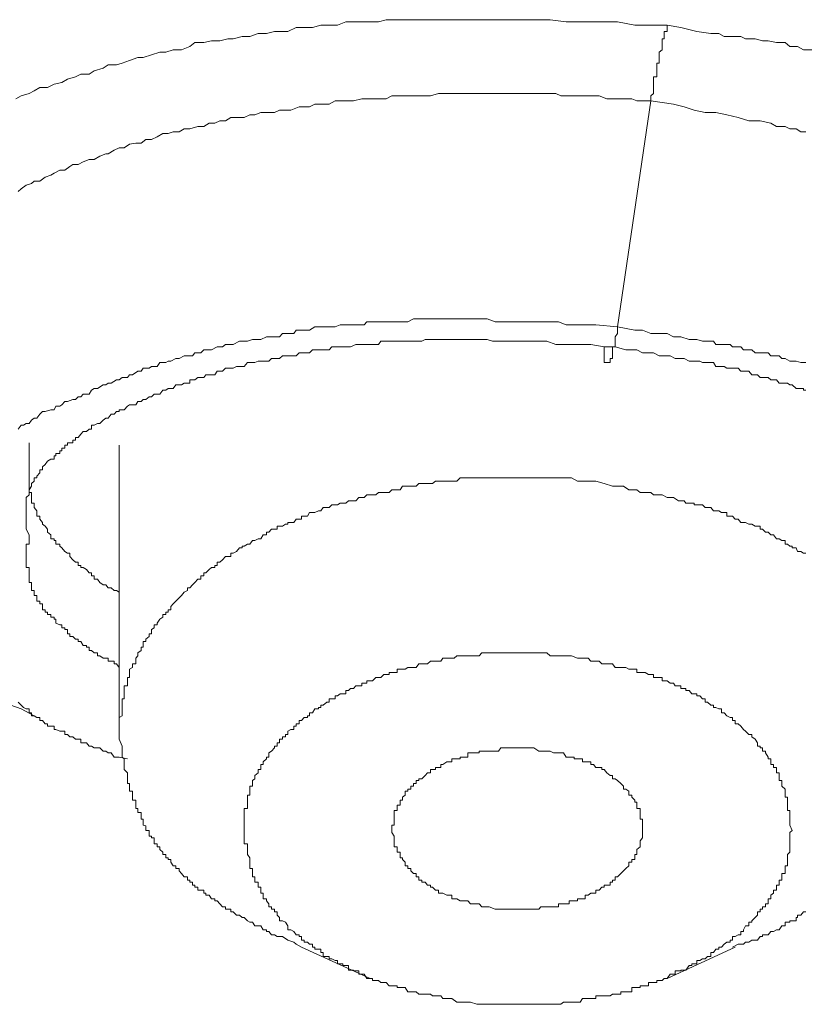
# Model space of a CAD drawing. Units: inches. Extents: x 149.1 to 232.2, y -281.8 to -222.5.
# Drawn here: x 162.8 to 163.5, y -264.7 to -263.9 of the extents above; entities that cross this region are included whole.
import ezdxf

# ---------------------------------------------------------------- set-up
doc = ezdxf.new("R2010")
doc.units = ezdxf.units.IN
doc.header["$MEASUREMENT"] = 0
doc.layers.add('图层 1', color=7, linetype='Continuous')

msp = doc.modelspace()

# ---------------------------------------------------------------- linework, layer by layer
at = {"layer": '图层 1', "lineweight": 9}
for points in [[(162.81762, -263.98561), (162.8221, -263.9832), (162.82865, -263.98113), (162.83278, -263.97906), (162.83761, -263.97631), (162.84381, -263.97631), (162.84932, -263.97355), (162.85586, -263.97217), (162.86034, -263.96942), (162.86689, -263.96735), (162.87137, -263.96528), (162.87826, -263.96528), (162.88239, -263.96253), (162.88997, -263.96012), (162.89411, -263.95736), (162.901, -263.95736), (162.90547, -263.95598), (162.91168, -263.95391), (162.91857, -263.9515), (162.92304, -263.9515), (162.92993, -263.94909), (162.93682, -263.94702), (162.94165, -263.94702), (162.94785, -263.94496), (162.95474, -263.94496), (162.96163, -263.9422), (162.96576, -263.9391), (162.973, -263.9391), (162.97954, -263.93772), (162.98643, -263.93772), (162.99298, -263.936), (162.99746, -263.936), (163.00469, -263.93393), (163.01124, -263.93393), (163.01813, -263.93152), (163.02502, -263.93152), (163.03156, -263.9298), (163.03811, -263.9298), (163.04259, -263.9298), (163.04948, -263.9267), (163.05602, -263.9267), (163.06291, -263.9267), (163.06981, -263.92463), (163.0767, -263.92463), (163.08359, -263.92463), (163.09048, -263.92187), (163.09668, -263.92187), (163.10357, -263.92187), (163.11046, -263.92187), (163.11735, -263.92187), (163.12389, -263.92015), (163.13044, -263.92015), (163.13733, -263.92015), (163.14422, -263.92015), (163.15076, -263.92015), (163.158, -263.92015), (163.16455, -263.92015), (163.17075, -263.92015), (163.17798, -263.92015), (163.18487, -263.92015), (163.19142, -263.92015), (163.19865, -263.92015), (163.20485, -263.92015), (163.21174, -263.92015), (163.21863, -263.92015), (163.22552, -263.92015), (163.23241, -263.92015), (163.23861, -263.92015), (163.24585, -263.92015), (163.25929, -263.92015), (163.27272, -263.92187), (163.28616, -263.92187), (163.29994, -263.92187), (163.3151, -263.92187), (163.32922, -263.92463), (163.35609, -263.92463)], [(163.35609, -263.92463), (163.35609, -263.9267), (163.35609, -263.9298), (163.35368, -263.9298), (163.35368, -263.93152), (163.35368, -263.93393), (163.35368, -263.936), (163.35196, -263.936), (163.35196, -263.93772), (163.35196, -263.9391), (163.35196, -263.9422), (163.35196, -263.94496), (163.34955, -263.94702), (163.34955, -263.94909), (163.34955, -263.9515), (163.34955, -263.95391), (163.34955, -263.95598), (163.34748, -263.95598), (163.34748, -263.95736), (163.34748, -263.96012), (163.34748, -263.96253), (163.34748, -263.96528), (163.34748, -263.96735), (163.34472, -263.96735), (163.34472, -263.96942), (163.34472, -263.97217), (163.34472, -263.97355), (163.34472, -263.97631), (163.34472, -263.97906), (163.34472, -263.98113), (163.34266, -263.9832), (163.34266, -263.98561), (163.34266, -263.98733)], [(163.35609, -263.92463), (163.36746, -263.9267), (163.38055, -263.9298), (163.39227, -263.93152), (163.39881, -263.93152), (163.40329, -263.93393), (163.41018, -263.93393), (163.41707, -263.93393), (163.42086, -263.936), (163.42878, -263.936), (163.43499, -263.93772), (163.43946, -263.93772), (163.44635, -263.9391), (163.45359, -263.9391), (163.45738, -263.9422), (163.46392, -263.9422), (163.46875, -263.94496), (163.47564, -263.94496)], [(162.81969, -264.06209), (162.8221, -264.06002), (162.82624, -264.05692), (162.83072, -264.05554), (162.83278, -264.05348), (162.83761, -264.05348), (162.84208, -264.05038), (162.84656, -264.04865), (162.84932, -264.04693), (162.85414, -264.04452), (162.85828, -264.04452), (162.86241, -264.04142), (162.86482, -264.0397), (162.8693, -264.0397), (162.87343, -264.03763), (162.87826, -264.03556), (162.88239, -264.03556), (162.88722, -264.03281), (162.89204, -264.03108), (162.89411, -264.03108), (162.89893, -264.02798), (162.90306, -264.02592), (162.9072, -264.02592), (162.91168, -264.02316), (162.91684, -264.02213), (162.92132, -264.02213), (162.92511, -264.01903), (162.92993, -264.01903), (162.93441, -264.01696), (162.93924, -264.0142), (162.94371, -264.0142), (162.94785, -264.01283), (162.95267, -264.01283), (162.95681, -264.01041), (162.96163, -264.01041), (162.96817, -264.00835), (162.973, -264.00835), (162.97748, -264.00559), (162.9823, -264.00559), (162.98643, -264.00387), (162.99091, -264.00387), (162.99539, -264.00111), (163.00263, -264.00111), (163.00642, -264.00111), (163.01124, -263.9987), (163.01537, -263.9987), (163.0202, -263.99698), (163.02674, -263.99698), (163.03156, -263.99698), (163.0357, -263.99491), (163.04052, -263.99491), (163.045, -263.99491), (163.05189, -263.99215), (163.05602, -263.99215), (163.0605, -263.99215), (163.06498, -263.99009), (163.07187, -263.99009), (163.0767, -263.99009), (163.08152, -263.98733), (163.08806, -263.98733), (163.09254, -263.98733), (163.09668, -263.98733), (163.10357, -263.98561), (163.1077, -263.98561), (163.11252, -263.98561), (163.11941, -263.98561), (163.12389, -263.98561), (163.12837, -263.9832), (163.13526, -263.9832), (163.1394, -263.9832), (163.14422, -263.9832), (163.15076, -263.9832), (163.15593, -263.9832), (163.16041, -263.9832), (163.16696, -263.98113), (163.17075, -263.98113), (163.17798, -263.98113), (163.18212, -263.98113), (163.18659, -263.98113), (163.19348, -263.98113), (163.19865, -263.98113), (163.20279, -263.98113), (163.20899, -263.98113), (163.21381, -263.98113), (163.2207, -263.98113), (163.22552, -263.98113), (163.22966, -263.98113), (163.23655, -263.98113), (163.24172, -263.98113), (163.24585, -263.98113), (163.25171, -263.98113), (163.25653, -263.98113), (163.26411, -263.98113), (163.26824, -263.9832), (163.27272, -263.9832), (163.27927, -263.9832), (163.28409, -263.9832), (163.28822, -263.9832), (163.29511, -263.9832), (163.29994, -263.9832), (163.30614, -263.98561), (163.31096, -263.98561), (163.3151, -263.98561), (163.32199, -263.98561), (163.32681, -263.98561), (163.33094, -263.98733), (163.33783, -263.98733), (163.34266, -263.98733)], [(163.34266, -263.98733), (163.3151, -264.17406)], [(163.34266, -263.98733), (163.36126, -263.99009), (163.37022, -263.99215), (163.37849, -263.99491), (163.38744, -263.99698), (163.3964, -263.99698), (163.40536, -263.9987), (163.41466, -264.00111), (163.42362, -264.00387), (163.43292, -264.00387), (163.44188, -264.00559), (163.44635, -264.00835), (163.44877, -264.00835), (163.45359, -264.00835), (163.45738, -264.01041), (163.46255, -264.01041), (163.46668, -264.01283), (163.47081, -264.01283)], [(163.3151, -264.17406), (163.29718, -264.17233), (163.28202, -264.17233), (163.27272, -264.17233), (163.26618, -264.16992), (163.25653, -264.16992), (163.24757, -264.16992), (163.24172, -264.16992), (163.23241, -264.16992), (163.22346, -264.16992), (163.21381, -264.16992), (163.20726, -264.16751), (163.20279, -264.16751), (163.19865, -264.16751), (163.19348, -264.16751), (163.18901, -264.16751), (163.18659, -264.16751), (163.18212, -264.16751), (163.17798, -264.16751), (163.17385, -264.16751), (163.16902, -264.16751), (163.16696, -264.16751), (163.16213, -264.16751), (163.158, -264.16751), (163.15318, -264.16751), (163.1487, -264.16751), (163.14629, -264.16751), (163.14181, -264.16992), (163.13733, -264.16992), (163.13285, -264.16992), (163.12837, -264.16992), (163.1263, -264.16992), (163.12183, -264.16992), (163.11735, -264.16992), (163.11252, -264.16992), (163.1077, -264.16992), (163.10563, -264.17233), (163.10116, -264.17233), (163.09668, -264.17233), (163.09254, -264.17233), (163.09048, -264.17233), (163.08565, -264.17233), (163.08152, -264.17406), (163.0767, -264.17406), (163.07463, -264.17406), (163.06981, -264.17406), (163.06498, -264.17406), (163.0605, -264.17681), (163.05878, -264.17681), (163.05396, -264.17681), (163.04948, -264.17681), (163.04741, -264.17957), (163.04259, -264.17957), (163.03811, -264.17957), (163.0357, -264.18232), (163.03156, -264.18232), (163.02674, -264.18232), (163.02502, -264.18232), (163.0202, -264.18439), (163.01537, -264.18439), (163.01331, -264.18439), (163.00917, -264.18577), (163.00642, -264.18577), (163.00263, -264.18577), (162.99746, -264.18853), (162.99539, -264.18853), (162.99091, -264.18853), (162.9885, -264.19059), (162.98402, -264.19059), (162.97954, -264.193), (162.97748, -264.193), (162.973, -264.193), (162.97059, -264.19542), (162.96576, -264.19542), (162.9637, -264.19783), (162.95956, -264.19783), (162.95681, -264.19783), (162.95267, -264.20024), (162.94992, -264.20024), (162.94578, -264.20231), (162.94371, -264.20231), (162.94165, -264.20334), (162.93682, -264.20334), (162.93441, -264.20678), (162.92993, -264.20678), (162.92787, -264.20816), (162.92304, -264.20816), (162.92132, -264.21057), (162.91857, -264.21057), (162.91409, -264.21367), (162.91168, -264.21367), (162.90995, -264.21574), (162.90547, -264.21574), (162.90306, -264.21781), (162.901, -264.21781), (162.89652, -264.22056), (162.89411, -264.22056), (162.89204, -264.22194), (162.88997, -264.22194), (162.88515, -264.22504), (162.88239, -264.22504), (162.88032, -264.22642), (162.87826, -264.22952), (162.87343, -264.22952), (162.87137, -264.23193), (162.8693, -264.23193), (162.86689, -264.234), (162.86482, -264.234), (162.86034, -264.23572), (162.85828, -264.23572), (162.85586, -264.23848), (162.85414, -264.23951), (162.8507, -264.23951), (162.84932, -264.24261), (162.84656, -264.24261), (162.84208, -264.24399), (162.83967, -264.24399), (162.83761, -264.24606), (162.83519, -264.2495), (162.83278, -264.2495), (162.83072, -264.25123), (162.82865, -264.25398), (162.82624, -264.25398), (162.82417, -264.25536), (162.8221, -264.25536), (162.81969, -264.25846)], [(163.30407, -264.19059), (163.30407, -264.193), (163.30407, -264.19542), (163.30407, -264.19783), (163.30407, -264.20024), (163.30407, -264.20231), (163.30407, -264.20334), (163.30614, -264.20334), (163.30889, -264.20334), (163.30889, -264.20231), (163.30889, -264.20024), (163.31096, -264.20024), (163.31096, -264.19783), (163.31096, -264.19542), (163.31096, -264.193), (163.31096, -264.19059), (163.31303, -264.19059), (163.31303, -264.18853), (163.31303, -264.18577), (163.31303, -264.18439), (163.31303, -264.18232), (163.3151, -264.17957), (163.3151, -264.17681), (163.3151, -264.17406)], [(163.47081, -264.20334), (163.46875, -264.20334), (163.46668, -264.20334), (163.46255, -264.20231), (163.45945, -264.20231), (163.45738, -264.20231), (163.45359, -264.20024), (163.45083, -264.20024), (163.44877, -264.19783), (163.44394, -264.19783), (163.44188, -264.19783), (163.43946, -264.19542), (163.43499, -264.19542), (163.43292, -264.19542), (163.42878, -264.19542), (163.42603, -264.193), (163.42362, -264.193), (163.41914, -264.193), (163.41707, -264.19059), (163.41225, -264.19059), (163.41018, -264.19059), (163.40811, -264.18853), (163.40329, -264.18853), (163.40088, -264.18853), (163.3964, -264.18853), (163.39433, -264.18577), (163.39227, -264.18577), (163.38744, -264.18577), (163.38538, -264.18577), (163.38055, -264.18439), (163.37849, -264.18439), (163.37435, -264.18439), (163.36746, -264.18232), (163.36126, -264.18232), (163.35609, -264.17957), (163.34955, -264.17957), (163.34266, -264.17957), (163.33577, -264.17681), (163.32922, -264.17681), (163.3151, -264.17406)], [(162.82865, -264.34597), (162.82624, -264.34114), (162.82624, -264.33873), (162.82624, -264.33701), (162.82624, -264.33563), (162.82624, -264.33287), (162.82624, -264.33046), (162.82624, -264.32736), (162.82624, -264.32598), (162.82624, -264.32323), (162.82624, -264.32116), (162.82624, -264.31978), (162.82624, -264.31772), (162.82624, -264.31496), (162.82865, -264.31289), (162.82865, -264.31083), (162.82865, -264.30876), (162.83072, -264.30566), (162.83072, -264.30359), (162.83278, -264.30152), (162.83278, -264.29877), (162.83519, -264.29877), (162.83519, -264.29739), (162.83761, -264.29463), (162.83761, -264.29222), (162.83967, -264.29222), (162.83967, -264.28981), (162.84208, -264.28774), (162.84381, -264.28499), (162.84656, -264.28327), (162.84932, -264.28327), (162.84932, -264.28051), (162.8507, -264.28051), (162.8507, -264.27879), (162.85414, -264.27879), (162.85414, -264.27638), (162.85586, -264.27638), (162.85586, -264.27431), (162.85828, -264.27431), (162.85828, -264.2719), (162.86034, -264.2719), (162.86034, -264.26983), (162.86241, -264.26983), (162.86482, -264.26983), (162.86482, -264.26776), (162.86689, -264.26776), (162.86689, -264.26535), (162.8693, -264.26535), (162.87137, -264.26259), (162.87343, -264.26053), (162.87619, -264.26053), (162.87826, -264.25846), (162.88032, -264.25846), (162.88032, -264.25536), (162.88239, -264.25536), (162.88515, -264.25398), (162.88722, -264.25398), (162.88997, -264.25123), (162.89204, -264.2495), (162.89411, -264.2495), (162.89652, -264.24606), (162.89893, -264.24606), (162.901, -264.24399), (162.90306, -264.24399), (162.90306, -264.24261), (162.90547, -264.24261), (162.9072, -264.24261), (162.90995, -264.23951), (162.91168, -264.23848), (162.91409, -264.23848), (162.91684, -264.23848), (162.91857, -264.23572), (162.92132, -264.23572), (162.92304, -264.234), (162.92511, -264.234), (162.92787, -264.23193), (162.92993, -264.23193), (162.932, -264.22952), (162.93441, -264.22952), (162.93682, -264.22952), (162.93924, -264.22642), (162.94165, -264.22642), (162.94371, -264.22504), (162.94578, -264.22504), (162.94785, -264.22504), (162.94992, -264.22194), (162.95267, -264.22194), (162.95474, -264.22194), (162.95681, -264.22056), (162.95956, -264.22056), (162.96163, -264.22056), (162.96163, -264.21781), (162.9637, -264.21781), (162.96576, -264.21781), (162.96817, -264.21574), (162.97059, -264.21574), (162.973, -264.21574), (162.97472, -264.21367), (162.97748, -264.21367), (162.97954, -264.21367), (162.9823, -264.21367), (162.98402, -264.21057), (162.98643, -264.21057), (162.9885, -264.21057), (162.99091, -264.20816), (162.99298, -264.20816), (162.99539, -264.20816), (162.99746, -264.20816), (163.00021, -264.20678), (163.00263, -264.20678), (163.00469, -264.20678), (163.00642, -264.20678), (163.00917, -264.20334), (163.01124, -264.20334), (163.01331, -264.20334), (163.01537, -264.20334), (163.01813, -264.20231), (163.0202, -264.20231), (163.02502, -264.20231), (163.02674, -264.20231), (163.02915, -264.20024), (163.03156, -264.20024), (163.03363, -264.20024), (163.0357, -264.20024), (163.03811, -264.19783), (163.04052, -264.19783), (163.04259, -264.19783), (163.045, -264.19783), (163.04948, -264.19783), (163.05189, -264.19542), (163.05396, -264.19542), (163.05602, -264.19542), (163.05878, -264.19542), (163.0605, -264.19542), (163.06291, -264.193), (163.06498, -264.193), (163.06981, -264.193), (163.07187, -264.193), (163.07463, -264.193), (163.0767, -264.193), (163.07876, -264.19059), (163.08152, -264.19059), (163.08565, -264.19059), (163.08806, -264.19059), (163.09048, -264.19059), (163.09254, -264.19059), (163.09427, -264.19059), (163.09874, -264.18853), (163.10116, -264.18853), (163.10357, -264.18853), (163.10563, -264.18853), (163.1077, -264.18853), (163.11252, -264.18853), (163.11528, -264.18853), (163.11735, -264.18853), (163.11941, -264.18577), (163.12183, -264.18577), (163.1263, -264.18577), (163.12837, -264.18577), (163.13044, -264.18577), (163.13285, -264.18577), (163.13526, -264.18577), (163.1394, -264.18577), (163.14181, -264.18577), (163.14422, -264.18577), (163.14629, -264.18577), (163.15076, -264.18577), (163.15318, -264.18577), (163.15593, -264.18439), (163.158, -264.18439), (163.16213, -264.18439), (163.16455, -264.18439), (163.16696, -264.18439), (163.16902, -264.18439), (163.17075, -264.18439), (163.17798, -264.18439), (163.18212, -264.18439), (163.18901, -264.18439), (163.1959, -264.18439), (163.20072, -264.18439), (163.20726, -264.18439), (163.21174, -264.18577), (163.21863, -264.18577), (163.22346, -264.18577), (163.22966, -264.18577), (163.23448, -264.18577), (163.24172, -264.18577), (163.24585, -264.18577), (163.25171, -264.18577), (163.25653, -264.18577), (163.26411, -264.18853), (163.27031, -264.18853), (163.28202, -264.18853), (163.29305, -264.18853), (163.30407, -264.19059)], [(163.30407, -264.19059), (163.31303, -264.19059), (163.32199, -264.193), (163.32681, -264.193), (163.33094, -264.193), (163.33577, -264.19542), (163.34059, -264.19542), (163.34472, -264.19542), (163.34955, -264.19783), (163.35368, -264.19783), (163.3585, -264.19783), (163.36264, -264.20024), (163.36539, -264.20024), (163.37022, -264.20024), (163.37435, -264.20231), (163.37642, -264.20231), (163.37849, -264.20231), (163.38055, -264.20231), (163.38296, -264.20231), (163.38538, -264.20334), (163.38744, -264.20334), (163.38951, -264.20334), (163.39227, -264.20334), (163.39433, -264.20334), (163.3964, -264.20678), (163.39881, -264.20678), (163.40088, -264.20678), (163.40329, -264.20678), (163.40536, -264.20816), (163.40811, -264.20816), (163.41018, -264.20816), (163.41225, -264.20816), (163.41466, -264.20816), (163.41707, -264.21057), (163.41914, -264.21057), (163.42086, -264.21057), (163.42362, -264.21057), (163.42603, -264.21367), (163.42878, -264.21367), (163.43085, -264.21367), (163.43292, -264.21574), (163.43499, -264.21574), (163.4374, -264.21574), (163.43946, -264.21574), (163.44188, -264.21781), (163.44394, -264.21781), (163.44635, -264.21781), (163.44877, -264.22056), (163.45083, -264.22056), (163.45359, -264.22056), (163.45566, -264.22056), (163.45738, -264.22194), (163.45945, -264.22194), (163.46255, -264.22504), (163.46392, -264.22504), (163.46668, -264.22504), (163.46875, -264.22504), (163.46875, -264.22642), (163.47081, -264.22642)], [(162.82865, -264.26983), (162.82865, -264.2719), (162.82865, -264.27431), (162.82865, -264.27638), (162.82865, -264.27879), (162.82865, -264.28051), (162.82865, -264.28327), (162.82865, -264.28499), (162.82865, -264.28774), (162.82865, -264.28981), (162.82865, -264.29222), (162.82865, -264.29463), (162.82865, -264.29739), (162.82865, -264.29877), (162.82865, -264.30152), (162.82865, -264.30359), (162.82865, -264.30566), (162.82865, -264.30876), (162.82865, -264.31083), (162.83072, -264.31083), (162.83072, -264.31289), (162.83072, -264.31496), (162.83072, -264.31772), (162.83072, -264.31978), (162.83278, -264.31978), (162.83278, -264.32116), (162.83278, -264.32323), (162.83519, -264.32598), (162.83519, -264.32736), (162.83519, -264.33046), (162.83761, -264.33046), (162.83761, -264.33287), (162.83967, -264.33563), (162.83967, -264.33701), (162.84208, -264.33873), (162.84381, -264.34114), (162.84381, -264.34355), (162.84656, -264.34597), (162.84656, -264.34907), (162.84932, -264.34907), (162.84932, -264.35044), (162.8507, -264.35044), (162.8507, -264.35355), (162.85414, -264.35355), (162.85414, -264.35527), (162.85586, -264.35665), (162.85828, -264.35975), (162.86034, -264.36112), (162.86241, -264.36112), (162.86241, -264.36388), (162.86482, -264.36664), (162.86689, -264.36836), (162.8693, -264.36836), (162.8693, -264.37112), (162.87137, -264.37112), (162.87137, -264.37284), (162.87343, -264.37284), (162.87619, -264.37456), (162.87826, -264.37732), (162.88032, -264.37732), (162.88032, -264.37973), (162.88239, -264.37973), (162.88239, -264.38248), (162.88515, -264.38248), (162.88722, -264.38524), (162.88997, -264.38731), (162.89204, -264.38731), (162.89411, -264.38972), (162.89652, -264.38972), (162.89893, -264.39179), (162.901, -264.39179), (162.90306, -264.39316)], [(162.90306, -264.2719), (162.90306, -264.51099)], [(163.29064, -264.30152), (163.28202, -264.30152), (163.27686, -264.29877), (163.27272, -264.29877), (163.26824, -264.29877), (163.26411, -264.29877), (163.25929, -264.29877), (163.25446, -264.29877), (163.24998, -264.29877), (163.24585, -264.29877), (163.24172, -264.29877), (163.23861, -264.29877), (163.23655, -264.29877), (163.23448, -264.29877), (163.23241, -264.29877), (163.22966, -264.29877), (163.22759, -264.29877), (163.22552, -264.29877), (163.22346, -264.29877), (163.2207, -264.29877), (163.21863, -264.29877), (163.21657, -264.29877), (163.21381, -264.29877), (163.21174, -264.29877), (163.20899, -264.29877), (163.20726, -264.29877), (163.20485, -264.29877), (163.20279, -264.29877), (163.20072, -264.29877), (163.19865, -264.29877), (163.1959, -264.29877), (163.19348, -264.29877), (163.19142, -264.29877), (163.18901, -264.29877), (163.18659, -264.29877), (163.18487, -264.29877), (163.18212, -264.30152), (163.18005, -264.30152), (163.17798, -264.30152), (163.17591, -264.30152), (163.17385, -264.30152), (163.17075, -264.30152), (163.16902, -264.30152), (163.16696, -264.30152), (163.16455, -264.30152), (163.16213, -264.30359), (163.16041, -264.30359), (163.158, -264.30359), (163.15593, -264.30359), (163.15318, -264.30359), (163.15076, -264.30359), (163.1487, -264.30566), (163.14629, -264.30566), (163.14422, -264.30566), (163.14181, -264.30566), (163.1394, -264.30566), (163.13733, -264.30566), (163.13526, -264.30876), (163.13285, -264.30876), (163.13044, -264.30876), (163.12837, -264.30876), (163.1263, -264.31083), (163.12389, -264.31083), (163.12183, -264.31083), (163.11941, -264.31083), (163.11735, -264.31083), (163.11528, -264.31289), (163.11252, -264.31289), (163.11046, -264.31289), (163.1077, -264.31289), (163.10563, -264.31496), (163.10357, -264.31496), (163.10116, -264.31496), (163.09874, -264.31772), (163.09668, -264.31772), (163.09427, -264.31772), (163.09254, -264.31772), (163.09048, -264.31978), (163.08806, -264.31978), (163.08565, -264.31978), (163.08359, -264.32116), (163.08152, -264.32116), (163.07876, -264.32116), (163.0767, -264.32323), (163.07463, -264.32323), (163.07187, -264.32323), (163.06981, -264.32598), (163.06774, -264.32598), (163.06498, -264.32736), (163.06291, -264.32736), (163.0605, -264.32736), (163.05878, -264.33046), (163.05602, -264.33046), (163.05396, -264.33046), (163.05396, -264.33287), (163.05189, -264.33287), (163.04948, -264.33287), (163.04741, -264.33563), (163.045, -264.33563), (163.04259, -264.33563), (163.04259, -264.33701), (163.04052, -264.33701), (163.03811, -264.33873), (163.0357, -264.33873), (163.03363, -264.33873), (163.03363, -264.34114), (163.03156, -264.34114), (163.02915, -264.34114), (163.02674, -264.34355), (163.02502, -264.34355), (163.02502, -264.34597), (163.02226, -264.34597), (163.0202, -264.34907), (163.01813, -264.34907), (163.01537, -264.35044), (163.01331, -264.35044), (163.01124, -264.35355), (163.00917, -264.35355), (163.00642, -264.35527), (163.00469, -264.35527), (163.00469, -264.35665), (163.00263, -264.35665), (163.00021, -264.35975), (162.99746, -264.36112), (162.99539, -264.36112), (162.99539, -264.36388), (162.99298, -264.36388), (162.99091, -264.36388), (162.9885, -264.36664), (162.98643, -264.36836), (162.98402, -264.36836), (162.98402, -264.37112), (162.9823, -264.37112), (162.9823, -264.37284), (162.97954, -264.37284), (162.97748, -264.37456), (162.97472, -264.37732), (162.973, -264.37732), (162.973, -264.37973), (162.97059, -264.37973), (162.97059, -264.38248), (162.96817, -264.38248), (162.96576, -264.38524), (162.9637, -264.38731), (162.96163, -264.38972), (162.95956, -264.38972), (162.95956, -264.39179), (162.95681, -264.39316), (162.95474, -264.39592), (162.95267, -264.39799), (162.94992, -264.40074), (162.94785, -264.40281), (162.94578, -264.40522), (162.94578, -264.40798), (162.94371, -264.40798), (162.94371, -264.4097), (162.94165, -264.4097), (162.94165, -264.41177), (162.93924, -264.41177), (162.93924, -264.41383), (162.93682, -264.41556), (162.93441, -264.419), (162.93441, -264.42038), (162.932, -264.42038), (162.932, -264.42279), (162.92993, -264.42417), (162.92993, -264.42761), (162.92787, -264.42761), (162.92787, -264.43003), (162.92511, -264.43209), (162.92511, -264.43416), (162.92304, -264.43416), (162.92304, -264.43726), (162.92304, -264.43864), (162.92132, -264.43864), (162.92132, -264.4414), (162.91857, -264.44346), (162.91857, -264.44587), (162.91684, -264.44794), (162.91684, -264.45035), (162.91684, -264.45242), (162.91409, -264.45242), (162.91409, -264.45552), (162.91168, -264.4569), (162.91168, -264.45965), (162.91168, -264.46138), (162.91168, -264.46379), (162.90995, -264.46379), (162.90995, -264.46654), (162.90995, -264.46861), (162.90995, -264.47068), (162.9072, -264.47068), (162.9072, -264.47275), (162.9072, -264.47447), (162.9072, -264.47722), (162.9072, -264.47895), (162.9072, -264.48136), (162.90547, -264.48136), (162.90547, -264.48411), (162.90547, -264.48653), (162.90547, -264.48859), (162.90547, -264.48963), (162.90547, -264.49307), (162.90547, -264.49548), (162.90306, -264.49686), (162.90306, -264.50203), (162.90306, -264.5041), (162.90306, -264.51099)], [(163.47081, -264.36112), (163.46875, -264.36112), (163.46668, -264.35975), (163.46392, -264.35975), (163.46255, -264.35665), (163.45945, -264.35665), (163.45945, -264.35527), (163.45738, -264.35527), (163.45566, -264.35355), (163.45359, -264.35355), (163.45359, -264.35044), (163.45083, -264.35044), (163.44877, -264.34907), (163.44635, -264.34907), (163.44394, -264.34597), (163.44188, -264.34597), (163.43946, -264.34355), (163.4374, -264.34355), (163.43499, -264.34114), (163.43292, -264.34114), (163.43292, -264.33873), (163.43085, -264.33873), (163.42878, -264.33873), (163.42603, -264.33701), (163.42362, -264.33701), (163.42086, -264.33563), (163.41914, -264.33563), (163.41707, -264.33563), (163.41466, -264.33287), (163.41225, -264.33287), (163.41018, -264.33046), (163.40811, -264.33046), (163.40536, -264.33046), (163.40536, -264.32736), (163.40329, -264.32736), (163.40088, -264.32736), (163.39881, -264.32598), (163.3964, -264.32598), (163.39433, -264.32598), (163.39227, -264.32323), (163.38951, -264.32323), (163.38744, -264.32323), (163.38538, -264.32116), (163.38296, -264.32116), (163.38055, -264.32116), (163.37849, -264.32116), (163.37849, -264.31978), (163.37642, -264.31978), (163.37435, -264.31978), (163.3716, -264.31978), (163.37022, -264.31772), (163.36746, -264.31772), (163.36539, -264.31772), (163.36126, -264.31496), (163.3585, -264.31496), (163.35609, -264.31496), (163.35196, -264.31289), (163.34955, -264.31289), (163.34472, -264.31289), (163.34266, -264.31083), (163.33783, -264.31083), (163.3337, -264.31083), (163.33094, -264.30876), (163.32681, -264.30876), (163.3244, -264.30876), (163.31992, -264.30566), (163.31785, -264.30566), (163.31303, -264.30566), (163.31096, -264.30566), (163.30407, -264.30359), (163.29718, -264.30152), (163.29064, -264.30152)], [(162.90306, -264.45552), (162.901, -264.45242), (162.89893, -264.45242), (162.89893, -264.45035), (162.89652, -264.45035), (162.89411, -264.45035), (162.89411, -264.44794), (162.89204, -264.44794), (162.88997, -264.44794), (162.88722, -264.44587), (162.88515, -264.44587), (162.88515, -264.44346), (162.88239, -264.44346), (162.88032, -264.4414), (162.87826, -264.4414), (162.87826, -264.43864), (162.87619, -264.43864), (162.87619, -264.43726), (162.87343, -264.43726), (162.87137, -264.43416), (162.8693, -264.43416), (162.8693, -264.43209), (162.86689, -264.43209), (162.86482, -264.43003), (162.86241, -264.43003), (162.86241, -264.42761), (162.86034, -264.42761), (162.86034, -264.42417), (162.85828, -264.42417), (162.85828, -264.42279), (162.85586, -264.42279), (162.85586, -264.42038), (162.85414, -264.42038), (162.8507, -264.419), (162.8507, -264.41556), (162.84932, -264.41556), (162.84932, -264.41383), (162.84656, -264.41383), (162.84656, -264.41177), (162.84381, -264.41177), (162.84381, -264.4097), (162.84208, -264.4097), (162.84208, -264.40798), (162.83967, -264.40798), (162.83967, -264.40522), (162.83967, -264.40281), (162.83761, -264.40281), (162.83761, -264.40074), (162.83519, -264.40074), (162.83519, -264.39799), (162.83519, -264.39592), (162.83278, -264.39592), (162.83278, -264.39316), (162.83278, -264.39179), (162.83072, -264.39179), (162.83072, -264.38972), (162.83072, -264.38731), (162.83072, -264.38524), (162.82865, -264.38524), (162.82865, -264.38248), (162.82865, -264.37973), (162.82865, -264.37732), (162.82865, -264.37456), (162.82865, -264.37284), (162.82624, -264.37284), (162.82624, -264.37112), (162.82624, -264.36836), (162.82624, -264.36664), (162.82624, -264.36388), (162.82624, -264.36112), (162.82624, -264.35975), (162.82624, -264.35665), (162.82624, -264.35527), (162.82624, -264.35355), (162.82865, -264.35355), (162.82865, -264.35044), (162.82865, -264.34597)], [(163.27272, -264.44587), (163.26618, -264.44587), (163.26204, -264.44587), (163.25929, -264.44587), (163.25653, -264.44346), (163.25171, -264.44346), (163.24998, -264.44346), (163.24757, -264.44346), (163.24344, -264.44346), (163.24172, -264.44346), (163.23861, -264.44346), (163.23655, -264.44346), (163.23448, -264.44346), (163.23241, -264.44346), (163.22966, -264.44346), (163.22759, -264.44346), (163.22552, -264.44346), (163.22346, -264.44346), (163.2207, -264.44346), (163.21863, -264.44346), (163.21657, -264.44346), (163.21381, -264.44346), (163.21174, -264.44346), (163.20899, -264.44346), (163.20726, -264.44346), (163.20485, -264.44346), (163.20279, -264.44346), (163.20072, -264.44587), (163.19865, -264.44587), (163.1959, -264.44587), (163.19348, -264.44587), (163.19142, -264.44587), (163.18901, -264.44587), (163.18659, -264.44587), (163.18487, -264.44587), (163.18212, -264.44587), (163.18005, -264.44794), (163.17798, -264.44794), (163.17591, -264.44794), (163.17385, -264.44794), (163.17075, -264.44794), (163.16902, -264.45035), (163.16696, -264.45035), (163.16455, -264.45035), (163.16213, -264.45035), (163.16041, -264.45035), (163.158, -264.45242), (163.15593, -264.45242), (163.15318, -264.45242), (163.15076, -264.45242), (163.1487, -264.45552), (163.14629, -264.45552), (163.14422, -264.45552), (163.14181, -264.45552), (163.1394, -264.4569), (163.13733, -264.4569), (163.13526, -264.4569), (163.13285, -264.4569), (163.13285, -264.45965), (163.13044, -264.45965), (163.12837, -264.45965), (163.1263, -264.45965), (163.1263, -264.46138), (163.12389, -264.46138), (163.12183, -264.46138), (163.11941, -264.46379), (163.11735, -264.46379), (163.11528, -264.46379), (163.11252, -264.46654), (163.11046, -264.46654), (163.1077, -264.46654), (163.1077, -264.46861), (163.10563, -264.46861), (163.10357, -264.46861), (163.10357, -264.47068), (163.10116, -264.47068), (163.09874, -264.47068), (163.09668, -264.47275), (163.09427, -264.47275), (163.09254, -264.47447), (163.09048, -264.47447), (163.09048, -264.47722), (163.08806, -264.47722), (163.08565, -264.47722), (163.08359, -264.47895), (163.08152, -264.47895), (163.08152, -264.48136), (163.07876, -264.48136), (163.0767, -264.48136), (163.0767, -264.48411), (163.07463, -264.48411), (163.07187, -264.48653), (163.06981, -264.48653), (163.06981, -264.48859), (163.06774, -264.48859), (163.06774, -264.48963), (163.06498, -264.48963), (163.06291, -264.49307), (163.0605, -264.49307), (163.0605, -264.49548), (163.05878, -264.49548), (163.05878, -264.49686), (163.05602, -264.49686), (163.05396, -264.49927), (163.05189, -264.49927), (163.05189, -264.50203), (163.04948, -264.50203), (163.04948, -264.5041), (163.04741, -264.5041), (163.04741, -264.50685), (163.045, -264.50685), (163.04259, -264.50823), (163.04259, -264.51099), (163.04052, -264.51099), (163.04052, -264.51271), (163.03811, -264.51271), (163.03811, -264.51478), (163.0357, -264.51478), (163.0357, -264.51788), (163.03363, -264.51788), (163.03363, -264.52063), (163.03156, -264.52063), (163.03156, -264.52201), (163.02915, -264.52477), (163.02674, -264.52614), (163.02674, -264.52959), (163.02502, -264.52959), (163.02502, -264.53097), (163.02226, -264.53338), (163.02226, -264.53579), (163.0202, -264.53579), (163.0202, -264.5382), (163.0202, -264.53993), (163.01813, -264.53993), (163.01813, -264.54268), (163.01537, -264.54475), (163.01537, -264.5475), (163.01331, -264.54888), (163.01331, -264.55129), (163.01331, -264.55371), (163.01124, -264.55371), (163.01124, -264.55612), (163.01124, -264.55784), (163.01124, -264.56094), (163.00917, -264.56094), (163.00917, -264.56266), (163.00917, -264.56507), (163.00917, -264.5668), (163.00917, -264.56921), (163.00917, -264.57196), (163.00642, -264.57196), (163.00642, -264.57369), (163.00642, -264.57541), (163.00642, -264.57885), (163.00642, -264.58092), (163.00642, -264.58299), (163.00642, -264.58574), (163.00642, -264.59022)], [(163.27272, -264.44587), (163.27686, -264.44587), (163.28202, -264.44794), (163.28616, -264.44794), (163.28822, -264.44794), (163.29064, -264.44794), (163.29305, -264.45035), (163.29511, -264.45035), (163.29718, -264.45035), (163.29994, -264.45035), (163.302, -264.45242), (163.30407, -264.45242), (163.30614, -264.45242), (163.30889, -264.45242), (163.31096, -264.45242), (163.31303, -264.45552), (163.31785, -264.45552), (163.31992, -264.45552), (163.32199, -264.45552), (163.3244, -264.4569), (163.32681, -264.4569), (163.32922, -264.4569), (163.33094, -264.4569), (163.33094, -264.45965), (163.3337, -264.45965), (163.33577, -264.45965), (163.33783, -264.45965), (163.34059, -264.46138), (163.34266, -264.46138), (163.34472, -264.46138), (163.34472, -264.46379), (163.34748, -264.46379), (163.34955, -264.46379), (163.35196, -264.46379), (163.35196, -264.46654), (163.35368, -264.46654), (163.35609, -264.46654), (163.3585, -264.46861), (163.36126, -264.46861), (163.36264, -264.47068), (163.36539, -264.47068), (163.36746, -264.47068), (163.36746, -264.47275), (163.37022, -264.47275), (163.3716, -264.47275), (163.3716, -264.47447), (163.37435, -264.47447), (163.37642, -264.47722), (163.37849, -264.47722), (163.38055, -264.47722), (163.38055, -264.47895), (163.38296, -264.47895), (163.38538, -264.48136), (163.38744, -264.48136), (163.38744, -264.48411), (163.38951, -264.48411), (163.39227, -264.48653), (163.39433, -264.48653), (163.39433, -264.48859), (163.3964, -264.48859), (163.39881, -264.48963), (163.40088, -264.48963), (163.40088, -264.49307), (163.40329, -264.49307), (163.40536, -264.49548), (163.40811, -264.49686), (163.41018, -264.49686), (163.41018, -264.49927), (163.41225, -264.49927), (163.41225, -264.50203), (163.41466, -264.50203), (163.41707, -264.5041), (163.41914, -264.50685), (163.42086, -264.50823), (163.42362, -264.51099), (163.42603, -264.51099), (163.42603, -264.51271), (163.42878, -264.51478), (163.43085, -264.51788), (163.43085, -264.52063), (163.43292, -264.52063), (163.43292, -264.52201), (163.43499, -264.52201), (163.43499, -264.52477), (163.4374, -264.52477), (163.4374, -264.52614), (163.43946, -264.52959), (163.43946, -264.53097), (163.44188, -264.53097), (163.44188, -264.53338), (163.44188, -264.53579), (163.44394, -264.53579), (163.44394, -264.5382), (163.44635, -264.5382), (163.44635, -264.53993), (163.44635, -264.54268), (163.44877, -264.54268), (163.44877, -264.54475), (163.44877, -264.5475), (163.44877, -264.54888), (163.45083, -264.54888), (163.45083, -264.55129), (163.45083, -264.55371), (163.45359, -264.55612), (163.45359, -264.55784), (163.45359, -264.56094), (163.45359, -264.56266), (163.45566, -264.56266), (163.45566, -264.56507), (163.45566, -264.5668), (163.45566, -264.56921), (163.45566, -264.57196), (163.45566, -264.57369), (163.45738, -264.57369), (163.45738, -264.57541), (163.45738, -264.57885), (163.45738, -264.58092), (163.45738, -264.58299), (163.45738, -264.58574), (163.45945, -264.59022)], [(162.83278, -264.49548), (162.8221, -264.48963), (162.81349, -264.48653)], [(162.81969, -264.48411), (162.8221, -264.48653), (162.82417, -264.48859), (162.82624, -264.48963), (162.82865, -264.48963), (162.82865, -264.49307), (162.83072, -264.49307), (162.83072, -264.49548), (162.83278, -264.49548), (162.83519, -264.49686), (162.83761, -264.49686), (162.83761, -264.49927), (162.83967, -264.49927), (162.84208, -264.50203), (162.84381, -264.50203), (162.84381, -264.5041), (162.84656, -264.5041), (162.84932, -264.5041), (162.84932, -264.50685), (162.8507, -264.50685), (162.85414, -264.50823), (162.85586, -264.50823), (162.85828, -264.50823), (162.85828, -264.51099), (162.86034, -264.51099), (162.86241, -264.51271), (162.86482, -264.51271), (162.86689, -264.51478), (162.8693, -264.51478), (162.87137, -264.51478), (162.87137, -264.51788), (162.87343, -264.51788), (162.87619, -264.51788), (162.87826, -264.52063), (162.88032, -264.52063), (162.88239, -264.52201), (162.88515, -264.52201), (162.88722, -264.52201), (162.88997, -264.52477), (162.89204, -264.52477), (162.89411, -264.52614), (162.89652, -264.52614), (162.89893, -264.52959), (162.901, -264.52959), (162.90306, -264.52959), (162.90995, -264.53097)], [(162.90306, -264.51099), (162.90306, -264.51271), (162.90306, -264.51478), (162.90547, -264.52063), (162.90547, -264.52201), (162.90547, -264.52477), (162.90547, -264.52614), (162.90547, -264.52959), (162.9072, -264.53097), (162.9072, -264.53338), (162.9072, -264.53579), (162.9072, -264.5382), (162.9072, -264.53993), (162.90995, -264.54268), (162.90995, -264.54475), (162.90995, -264.5475), (162.90995, -264.54888), (162.90995, -264.55129), (162.91168, -264.55129), (162.91168, -264.55371), (162.91168, -264.55612), (162.91168, -264.55784), (162.91409, -264.55784), (162.91409, -264.56094), (162.91409, -264.56266), (162.91409, -264.56507), (162.91684, -264.56507), (162.91684, -264.5668), (162.91684, -264.56921), (162.91684, -264.57196), (162.91857, -264.57196), (162.91857, -264.57369), (162.91857, -264.57541), (162.92132, -264.57541), (162.92132, -264.57885), (162.92132, -264.58092), (162.92304, -264.58092), (162.92304, -264.58299), (162.92304, -264.58574), (162.92511, -264.58643), (162.92511, -264.59022), (162.92787, -264.59022), (162.92787, -264.59195), (162.92787, -264.59505), (162.92993, -264.59505), (162.92993, -264.59642), (162.932, -264.59642), (162.932, -264.59884), (162.932, -264.60125), (162.93441, -264.60125), (162.93441, -264.60366), (162.93682, -264.60366), (162.93682, -264.60607), (162.93924, -264.60814), (162.93924, -264.61021), (162.94165, -264.61021), (162.94165, -264.61296), (162.94371, -264.61296), (162.94371, -264.61434), (162.94578, -264.61434), (162.94578, -264.61641), (162.94785, -264.61951), (162.94992, -264.61951), (162.94992, -264.62157), (162.95267, -264.62157), (162.95267, -264.62364), (162.95474, -264.62571), (162.95681, -264.62846), (162.95956, -264.62846), (162.95956, -264.63122), (162.96163, -264.63122), (162.96163, -264.63294), (162.9637, -264.63294), (162.9637, -264.63535), (162.96576, -264.63535), (162.96576, -264.63708), (162.96817, -264.63708), (162.96817, -264.63949), (162.97059, -264.63949), (162.973, -264.63949), (162.973, -264.6419), (162.97472, -264.6419), (162.97472, -264.64362), (162.97748, -264.64362), (162.97954, -264.64672), (162.9823, -264.64672), (162.9823, -264.64845), (162.98402, -264.64845), (162.98643, -264.65086), (162.9885, -264.65327), (162.99091, -264.65327), (162.99091, -264.65534), (162.99298, -264.65534), (162.99539, -264.65534), (162.99539, -264.6574), (162.99746, -264.6574), (163.00021, -264.66016), (163.00263, -264.66016), (163.00469, -264.66223), (163.00642, -264.66223), (163.00917, -264.66498), (163.01124, -264.66602), (163.01331, -264.66602), (163.01537, -264.66912), (163.01813, -264.66912), (163.0202, -264.66912), (163.02226, -264.67222), (163.02502, -264.67222), (163.02502, -264.67359), (163.02674, -264.67359), (163.02915, -264.67635), (163.03156, -264.67635), (163.03363, -264.67773), (163.0357, -264.67773), (163.03811, -264.67773), (163.04259, -264.68083), (163.04741, -264.68255), (163.04948, -264.68427), (163.05396, -264.68669)], [(163.21381, -264.65534), (163.20899, -264.65327), (163.20726, -264.65327), (163.20485, -264.65327), (163.20279, -264.65327), (163.20072, -264.65086), (163.19865, -264.65086), (163.1959, -264.65086), (163.19348, -264.65086), (163.19142, -264.64845), (163.18901, -264.64845), (163.18659, -264.64845), (163.18487, -264.64845), (163.18212, -264.64672), (163.18005, -264.64672), (163.17798, -264.64672), (163.17798, -264.64362), (163.17591, -264.64362), (163.17385, -264.64362), (163.17075, -264.6419), (163.16902, -264.6419), (163.16696, -264.6419), (163.16696, -264.63949), (163.16455, -264.63949), (163.16213, -264.63708), (163.16041, -264.63708), (163.16041, -264.63535), (163.158, -264.63535), (163.15593, -264.63294), (163.15318, -264.63294), (163.15318, -264.63122), (163.15076, -264.63122), (163.15076, -264.62846), (163.1487, -264.62846), (163.1487, -264.62571), (163.14629, -264.62571), (163.14422, -264.62364), (163.14422, -264.62157), (163.14181, -264.62157), (163.14181, -264.61951), (163.1394, -264.61951), (163.1394, -264.61641), (163.13733, -264.61434), (163.13733, -264.61296), (163.13526, -264.61296), (163.13526, -264.61021), (163.13526, -264.60814), (163.13285, -264.60814), (163.13285, -264.60607), (163.13285, -264.60366), (163.13044, -264.60366), (163.13044, -264.60125), (163.13044, -264.59884), (163.13044, -264.59642), (163.13044, -264.59505), (163.12837, -264.59195), (163.12837, -264.59022), (163.12837, -264.58643), (163.12837, -264.58574), (163.13044, -264.58574), (163.13044, -264.58299), (163.13044, -264.58092), (163.13044, -264.57885), (163.13044, -264.57541), (163.13044, -264.57369), (163.13285, -264.57369), (163.13285, -264.57196), (163.13285, -264.56921), (163.13526, -264.56921), (163.13526, -264.5668), (163.13526, -264.56507), (163.13733, -264.56507), (163.13733, -264.56266), (163.1394, -264.56094), (163.1394, -264.55784), (163.14181, -264.55784), (163.14181, -264.55612), (163.14422, -264.55612), (163.14422, -264.55371), (163.14629, -264.55371), (163.14629, -264.55129), (163.1487, -264.55129), (163.1487, -264.54888), (163.15076, -264.54888), (163.15076, -264.5475), (163.15318, -264.5475), (163.15593, -264.54475), (163.158, -264.54268), (163.16041, -264.54268), (163.16041, -264.53993), (163.16213, -264.53993), (163.16455, -264.53993), (163.16455, -264.5382), (163.16696, -264.5382), (163.16902, -264.5382), (163.16902, -264.53579), (163.17075, -264.53579), (163.17385, -264.53338), (163.17591, -264.53338), (163.17798, -264.53338), (163.17798, -264.53097), (163.18005, -264.53097), (163.18212, -264.53097), (163.18487, -264.53097), (163.18487, -264.52959), (163.18659, -264.52959), (163.18901, -264.52959), (163.19142, -264.52959), (163.19142, -264.52614), (163.19348, -264.52614), (163.1959, -264.52614), (163.19865, -264.52614), (163.20072, -264.52614), (163.20072, -264.52477), (163.20279, -264.52477), (163.20485, -264.52477), (163.20726, -264.52477), (163.20899, -264.52477), (163.21174, -264.52477), (163.21381, -264.52477), (163.21657, -264.52477), (163.21863, -264.52201), (163.2207, -264.52201), (163.22346, -264.52201), (163.22552, -264.52201), (163.22759, -264.52201), (163.22966, -264.52201), (163.23241, -264.52201), (163.23448, -264.52201), (163.23655, -264.52201), (163.24172, -264.52201), (163.24344, -264.52201), (163.24585, -264.52201), (163.24998, -264.52477)], [(163.24998, -264.52477), (163.25446, -264.52477), (163.25653, -264.52477), (163.25929, -264.52477), (163.26204, -264.52614), (163.26411, -264.52614), (163.26618, -264.52614), (163.26824, -264.52614), (163.27031, -264.52614), (163.27272, -264.52959), (163.27513, -264.52959), (163.27686, -264.52959), (163.27927, -264.52959), (163.27927, -264.53097), (163.28202, -264.53097), (163.28409, -264.53097), (163.28616, -264.53097), (163.28616, -264.53338), (163.28822, -264.53338), (163.29064, -264.53338), (163.29305, -264.53338), (163.29305, -264.53579), (163.29511, -264.53579), (163.29718, -264.5382), (163.29994, -264.5382), (163.302, -264.5382), (163.302, -264.53993), (163.30407, -264.53993), (163.30614, -264.54268), (163.30889, -264.54475), (163.31096, -264.54475), (163.31096, -264.5475), (163.31303, -264.5475), (163.3151, -264.54888), (163.31785, -264.55129), (163.31992, -264.55371), (163.31992, -264.55612), (163.32199, -264.55612), (163.3244, -264.55784), (163.3244, -264.56094), (163.32681, -264.56094), (163.32681, -264.56266), (163.32922, -264.56507), (163.32922, -264.5668), (163.33094, -264.5668), (163.33094, -264.56921), (163.33094, -264.57196), (163.3337, -264.57196), (163.3337, -264.57369), (163.3337, -264.57541), (163.3337, -264.57885), (163.3337, -264.58092), (163.33577, -264.58092), (163.33577, -264.58299), (163.33577, -264.58574), (163.33577, -264.58643), (163.33577, -264.59022), (163.33577, -264.59195), (163.33577, -264.59505), (163.33577, -264.59642), (163.3337, -264.59884), (163.3337, -264.60125), (163.3337, -264.60366), (163.33094, -264.60607), (163.33094, -264.60814), (163.33094, -264.61021), (163.32922, -264.61021), (163.32922, -264.61296), (163.32922, -264.61434), (163.32681, -264.61434), (163.32681, -264.61641), (163.3244, -264.61641), (163.3244, -264.61951), (163.32199, -264.62157), (163.31992, -264.62364), (163.31785, -264.62571), (163.3151, -264.62846), (163.31303, -264.62846), (163.31303, -264.63122), (163.31096, -264.63122), (163.31096, -264.63294), (163.30889, -264.63294), (163.30889, -264.63535), (163.30614, -264.63535), (163.30407, -264.63535), (163.30407, -264.63708), (163.302, -264.63708), (163.29994, -264.63949), (163.29718, -264.63949), (163.29718, -264.6419), (163.29511, -264.6419), (163.29305, -264.6419), (163.29064, -264.64362), (163.28822, -264.64362), (163.28822, -264.64672), (163.28616, -264.64672), (163.28409, -264.64672), (163.28202, -264.64672), (163.28202, -264.64845), (163.27927, -264.64845), (163.27686, -264.64845), (163.27513, -264.64845), (163.27513, -264.65086), (163.27272, -264.65086), (163.27031, -264.65086), (163.26824, -264.65086), (163.26618, -264.65086), (163.26618, -264.65327), (163.26411, -264.65327), (163.26204, -264.65327), (163.25929, -264.65327), (163.25653, -264.65327), (163.25446, -264.65327), (163.25171, -264.65327), (163.24998, -264.65534), (163.24757, -264.65534), (163.24585, -264.65534), (163.24344, -264.65534), (163.24172, -264.65534), (163.23861, -264.65534), (163.23655, -264.65534), (163.23448, -264.65534), (163.23241, -264.65534), (163.22966, -264.65534), (163.22759, -264.65534), (163.22552, -264.65534), (163.22346, -264.65534), (163.21863, -264.65534), (163.21381, -264.65534)], [(163.19348, -264.73216), (163.18901, -264.73216), (163.18212, -264.73216), (163.17798, -264.72906), (163.17591, -264.72906), (163.17385, -264.72906), (163.17075, -264.72906), (163.16902, -264.72699), (163.16696, -264.72699), (163.16455, -264.72699), (163.16213, -264.72699), (163.16041, -264.72562), (163.158, -264.72562), (163.15593, -264.72562), (163.15318, -264.72562), (163.15076, -264.72562), (163.1487, -264.72355), (163.14629, -264.72355), (163.14422, -264.72355), (163.14181, -264.72355), (163.1394, -264.7201), (163.13733, -264.7201), (163.13526, -264.7201), (163.13285, -264.7201), (163.13285, -264.71873), (163.13044, -264.71873), (163.12837, -264.71873), (163.1263, -264.71873), (163.12389, -264.71597), (163.12183, -264.71597), (163.11941, -264.71597), (163.11735, -264.71425), (163.11528, -264.71425), (163.11252, -264.71425), (163.11252, -264.71252), (163.11046, -264.71252), (163.1077, -264.71252), (163.10563, -264.70908), (163.10357, -264.70908), (163.10116, -264.70908), (163.10116, -264.70632), (163.09874, -264.70632), (163.09668, -264.70632), (163.09668, -264.70563), (163.09427, -264.70563), (163.09254, -264.70563), (163.09254, -264.70184), (163.09048, -264.70184), (163.08806, -264.70184), (163.08806, -264.70047), (163.08565, -264.70047), (163.08359, -264.70047), (163.08359, -264.69771), (163.08152, -264.69771), (163.07876, -264.69633), (163.0767, -264.69633), (163.0767, -264.69427), (163.07463, -264.69427), (163.07187, -264.69427), (163.07187, -264.69116), (163.06981, -264.69116), (163.06981, -264.68841), (163.06774, -264.68841), (163.06498, -264.68841), (163.06498, -264.68669), (163.06291, -264.68669), (163.06291, -264.68427), (163.0605, -264.68427), (163.05878, -264.68255), (163.05602, -264.68255), (163.05602, -264.68083), (163.05396, -264.68083), (163.05396, -264.67773), (163.05189, -264.67773), (163.05189, -264.67635), (163.04948, -264.67635), (163.04741, -264.67359), (163.045, -264.67222), (163.04259, -264.67222), (163.04259, -264.66912), (163.04052, -264.66602), (163.03811, -264.66498), (163.0357, -264.66498), (163.0357, -264.66223), (163.03363, -264.66016), (163.03363, -264.6574), (163.03156, -264.6574), (163.03156, -264.65534), (163.02915, -264.65534), (163.02915, -264.65327), (163.02674, -264.65327), (163.02674, -264.65086), (163.02502, -264.64845), (163.02502, -264.64672), (163.02226, -264.64672), (163.02226, -264.64362), (163.02226, -264.6419), (163.0202, -264.6419), (163.0202, -264.63949), (163.0202, -264.63708), (163.01813, -264.63708), (163.01813, -264.63535), (163.01813, -264.63294), (163.01537, -264.63294), (163.01537, -264.63122), (163.01537, -264.62846), (163.01331, -264.62846), (163.01331, -264.62571), (163.01331, -264.62364), (163.01331, -264.62157), (163.01124, -264.62157), (163.01124, -264.61951), (163.01124, -264.61641), (163.01124, -264.61434), (163.01124, -264.61296), (163.00917, -264.61021), (163.00917, -264.60814), (163.00917, -264.60607), (163.00917, -264.60366), (163.00917, -264.60125), (163.00642, -264.60125), (163.00642, -264.59884), (163.00642, -264.59642), (163.00642, -264.59505), (163.00642, -264.59195), (163.00642, -264.59022)], [(163.19348, -264.73216), (163.19865, -264.73388), (163.20279, -264.73388), (163.20485, -264.73388), (163.20899, -264.73388), (163.21174, -264.73388), (163.21381, -264.73388), (163.21863, -264.73388), (163.2207, -264.73388), (163.22346, -264.73388), (163.22759, -264.73388), (163.22966, -264.73388), (163.23241, -264.73388), (163.23448, -264.73388), (163.23655, -264.73388), (163.23861, -264.73388), (163.24172, -264.73388), (163.24344, -264.73388), (163.24585, -264.73388), (163.24757, -264.73388), (163.24998, -264.73388), (163.25171, -264.73388), (163.25446, -264.73388), (163.25653, -264.73388), (163.25929, -264.73388), (163.26204, -264.73388), (163.26411, -264.73388), (163.26618, -264.73388), (163.26824, -264.73388), (163.27031, -264.73216), (163.27272, -264.73216), (163.27513, -264.73216), (163.27686, -264.73216), (163.27927, -264.73216), (163.28202, -264.73216), (163.28409, -264.73216), (163.28616, -264.72906), (163.28822, -264.72906), (163.29064, -264.72906), (163.29305, -264.72906), (163.29511, -264.72906), (163.29718, -264.72906), (163.29718, -264.72699), (163.29994, -264.72699), (163.302, -264.72699), (163.30407, -264.72699), (163.30614, -264.72699), (163.30889, -264.72699), (163.31096, -264.72562), (163.31303, -264.72562), (163.3151, -264.72562), (163.31785, -264.72562), (163.31785, -264.72355), (163.31992, -264.72355), (163.32199, -264.72355), (163.3244, -264.72355), (163.32681, -264.72355), (163.32681, -264.7201), (163.32922, -264.7201), (163.33094, -264.7201), (163.3337, -264.7201), (163.3337, -264.71873), (163.33577, -264.71873), (163.33783, -264.71873), (163.34059, -264.71873), (163.34059, -264.71597), (163.34266, -264.71597), (163.34472, -264.71597), (163.34748, -264.71597), (163.34748, -264.71425), (163.34955, -264.71425), (163.35196, -264.71425), (163.35368, -264.71252), (163.35609, -264.71252), (163.3585, -264.70908), (163.36126, -264.70908), (163.36264, -264.70908), (163.36264, -264.70632), (163.36539, -264.70632), (163.36746, -264.70632), (163.36746, -264.70563), (163.37022, -264.70563), (163.3716, -264.70563), (163.37435, -264.70184), (163.37642, -264.70184), (163.37642, -264.70047), (163.37849, -264.70047), (163.38055, -264.70047), (163.38055, -264.69771), (163.38296, -264.69771), (163.38538, -264.69633), (163.38744, -264.69633), (163.38951, -264.69427), (163.39227, -264.69427), (163.39227, -264.69116), (163.39433, -264.69116), (163.3964, -264.68841), (163.39881, -264.68841), (163.39881, -264.68669), (163.40088, -264.68669), (163.40329, -264.68427), (163.40536, -264.68255), (163.40811, -264.68255), (163.40811, -264.68083), (163.41018, -264.68083), (163.41018, -264.67773), (163.41225, -264.67773), (163.41466, -264.67635), (163.41707, -264.67635), (163.41707, -264.67359), (163.41914, -264.67359), (163.41914, -264.67222), (163.42086, -264.66912), (163.42362, -264.66912), (163.42362, -264.66602), (163.42603, -264.66602), (163.42603, -264.66498), (163.42878, -264.66223), (163.43085, -264.66016), (163.43085, -264.6574), (163.43292, -264.6574), (163.43292, -264.65534), (163.43499, -264.65534), (163.43499, -264.65327), (163.4374, -264.65327), (163.4374, -264.65086), (163.43946, -264.65086), (163.43946, -264.64845), (163.43946, -264.64672), (163.44188, -264.64672), (163.44188, -264.64362), (163.44394, -264.6419), (163.44394, -264.63949), (163.44635, -264.63949), (163.44635, -264.63708), (163.44635, -264.63535), (163.44877, -264.63535), (163.44877, -264.63294), (163.44877, -264.63122), (163.45083, -264.63122), (163.45083, -264.62846), (163.45083, -264.62571), (163.45359, -264.62571), (163.45359, -264.62364), (163.45359, -264.62157), (163.45359, -264.61951), (163.45566, -264.61951), (163.45566, -264.61641), (163.45566, -264.61434), (163.45566, -264.61296), (163.45566, -264.61021), (163.45738, -264.60814), (163.45738, -264.60607), (163.45738, -264.60366), (163.45738, -264.60125), (163.45738, -264.59884), (163.45738, -264.59642), (163.45738, -264.59505), (163.45738, -264.59195), (163.45945, -264.59022)], [(163.41018, -264.68669), (163.41466, -264.68427), (163.41707, -264.68427), (163.41914, -264.68427), (163.42086, -264.68255), (163.42362, -264.68255), (163.42603, -264.68083), (163.42878, -264.68083), (163.43085, -264.68083), (163.43292, -264.67773), (163.43499, -264.67773), (163.43499, -264.67635), (163.4374, -264.67635), (163.43946, -264.67635), (163.44188, -264.67359), (163.44394, -264.67359), (163.44635, -264.67222), (163.44877, -264.67222), (163.45083, -264.66912), (163.45359, -264.66912), (163.45359, -264.66602), (163.45566, -264.66602), (163.45738, -264.66602), (163.45738, -264.66498), (163.45945, -264.66498), (163.46255, -264.66498), (163.46255, -264.66223), (163.46392, -264.66223), (163.46392, -264.66016), (163.46668, -264.66016), (163.46875, -264.6574), (163.47081, -264.6574)], [(163.05396, -264.68669), (163.11046, -264.71252)], [(163.35609, -264.71252), (163.41225, -264.68669)]]:
    msp.add_lwpolyline(points, dxfattribs=at)

doc.saveas('drawing.dxf')
